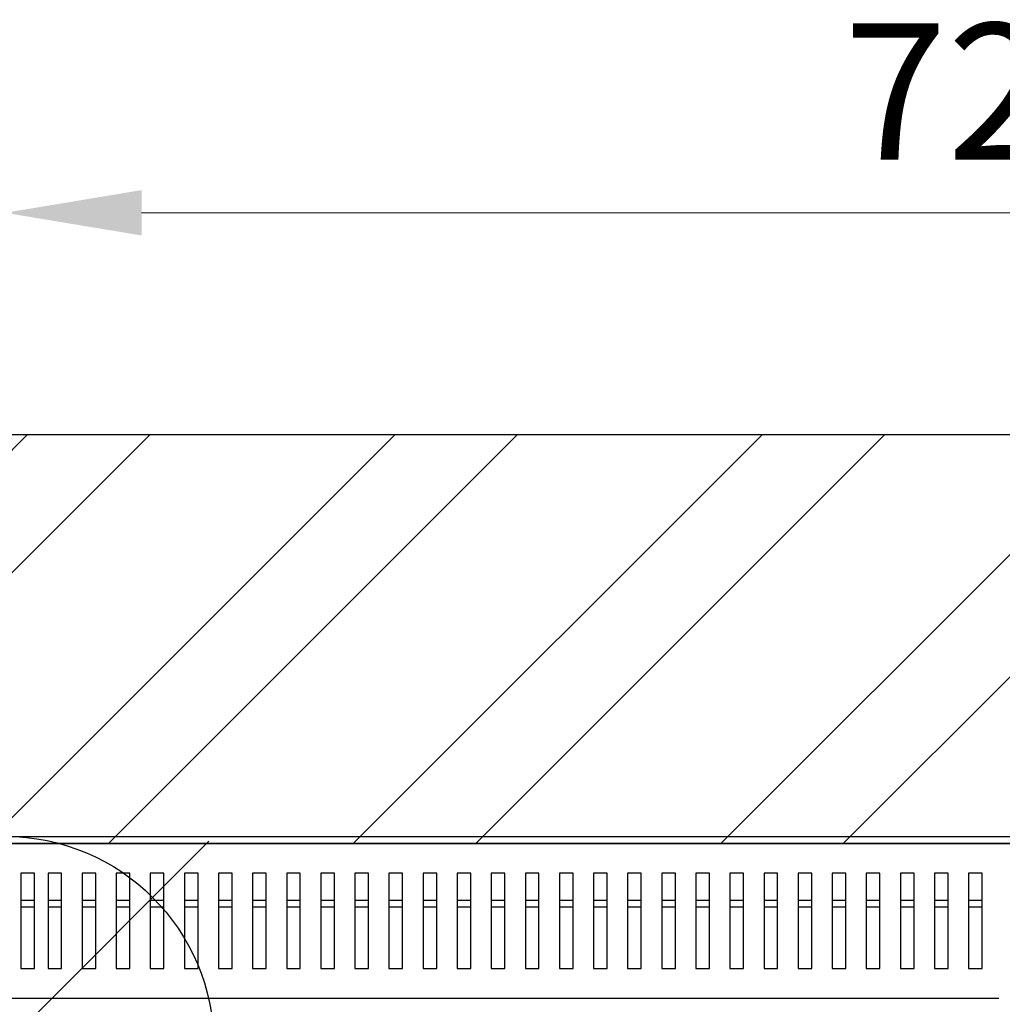
# Model space of a CAD drawing. Units: millimetres. Extents: x 2276 to 3933, y 1603 to 2391.
# Drawn here: x 2368 to 2404, y 1694 to 1730 of the extents above; entities that cross this region are included whole.
import ezdxf

# ---------------------------------------------------------------- set-up
doc = ezdxf.new("R2010")
doc.units = ezdxf.units.MM
doc.layers.add('PONTOS', color=2, linetype='Continuous')
doc.styles.get("Standard").update_dxf_attribs({"font": 'arial.ttf'})
doc.dimstyles.new('ISO-25', dxfattribs={"dimscale": 2, "dimtxt": 2.5, "dimasz": 2.5, "dimexe": 1.25, "dimexo": 0.625, "dimtad": 1, "dimdec": 0, "dimlfac": 10, "dimtxsty": 'Standard', "dimcen": 2.5, "dimadec": 0, "dimazin": 0, "dimtfac": 1, "dimtdec": 0, "dimtmove": 0, "dimatfit": 3, "dimfxl": 1, "dimlwd": 13, "dimlwe": 13, "dimarcsym": 0})

# ---------------------------------------------------------------- blocks, each defined once
blk = doc.blocks.new('new blockgás')
at = {"layer": 'PONTOS', "color": 1}
for p, q in [((3277.832, 2045.227), (3277.832, 2024.097)), ((3270.361, 2027.191), (3285.303, 2042.133)), ((3270.361, 2042.133), (3285.303, 2027.191)), ((3267.267, 2034.662), (3288.397, 2034.662))]:
    blk.add_line(p, q, dxfattribs=at)
blk.add_circle((3277.832, 2034.662), 7.646, dxfattribs=at)
blk = doc.blocks.new('*D10')
at = {"color": 0, "lineweight": 13, "transparency": 16777216}
for p, q in [((2367.921, 1704.184), (2367.921, 1725.391)), ((2440.775, 1695.145), (2440.775, 1725.391)), ((2372.921, 1722.891), (2435.775, 1722.891))]:
    blk.add_line(p, q, dxfattribs=at)
at = {"color": 0, "transparency": 16777216}
for points in [[(2372.921, 1723.724), (2372.921, 1722.058), (2367.921, 1722.891)], [(2435.775, 1723.724), (2435.775, 1722.058), (2440.775, 1722.891)]]:
    blk.add_solid(points, dxfattribs=at)
at = {"layer": 'Defpoints', "color": 0, "transparency": 16777216}
for p in [(2440.775, 1722.891), (2367.921, 1702.934), (2440.775, 1693.895)]:
    blk.add_point(p, dxfattribs=at)
at = {"color": 0, "transparency": 16777216, "insert": (2404.348, 1726.694), "char_height": 5, "attachment_point": 5}
blk.add_mtext('720', dxfattribs=at)
blk = doc.blocks.new('*D12')
at = {"color": 0, "lineweight": 13, "transparency": 16777216}
for p, q in [((2402.903, 1699.755), (2461.57, 1699.755)), ((2459.07, 1629.102), (2459.07, 1694.755)), ((2401.605, 1624.102), (2461.57, 1624.102))]:
    blk.add_line(p, q, dxfattribs=at)
at = {"color": 0, "transparency": 16777216}
for points in [[(2458.236, 1694.755), (2459.903, 1694.755), (2459.07, 1699.755)], [(2458.236, 1629.102), (2459.903, 1629.102), (2459.07, 1624.102)]]:
    blk.add_solid(points, dxfattribs=at)
at = {"layer": 'Defpoints', "color": 0, "transparency": 16777216}
for p in [(2401.653, 1699.755), (2459.07, 1699.755), (2400.355, 1624.102)]:
    blk.add_point(p, dxfattribs=at)
at = {"color": 0, "transparency": 16777216, "insert": (2455.277, 1661.928), "char_height": 5, "attachment_point": 5, "rotation": 90}
blk.add_mtext('755', dxfattribs=at)
blk = doc.blocks.new('new blocksup8')
at = {"color": 8, "linetype": 'Continuous', "lineweight": 25}
for p, q in [((2644.865, 1559.061), (2787.175, 1559.061)), ((2788.454, 1558.801), (2644.975, 1558.801)), ((2716.59, 1557.711), (2716.59, 1554.211)), ((2717.09, 1557.711), (2716.59, 1557.711)), ((2717.09, 1554.211), (2717.09, 1557.711)), ((2717.59, 1557.711), (2717.59, 1554.211)), ((2718.09, 1557.711), (2717.59, 1557.711)), ((2718.09, 1554.211), (2718.09, 1557.711)), ((2718.84, 1557.711), (2718.84, 1554.211)), ((2719.34, 1557.711), (2718.84, 1557.711)), ((2719.34, 1554.211), (2719.34, 1557.711)), ((2720.09, 1557.711), (2720.09, 1554.211)), ((2720.59, 1557.711), (2720.09, 1557.711)), ((2720.59, 1554.211), (2720.59, 1557.711)), ((2721.34, 1557.711), (2721.34, 1554.211)), ((2721.84, 1557.711), (2721.34, 1557.711)), ((2721.84, 1554.211), (2721.84, 1557.711)), ((2722.59, 1557.711), (2722.59, 1554.211)), ((2723.09, 1557.711), (2722.59, 1557.711)), ((2723.09, 1554.211), (2723.09, 1557.711)), ((2723.84, 1557.711), (2723.84, 1554.211)), ((2724.34, 1557.711), (2723.84, 1557.711)), ((2724.34, 1554.211), (2724.34, 1557.711)), ((2725.09, 1557.711), (2725.09, 1554.211)), ((2725.59, 1557.711), (2725.09, 1557.711)), ((2725.59, 1554.211), (2725.59, 1557.711)), ((2726.34, 1557.711), (2726.34, 1554.211)), ((2726.84, 1557.711), (2726.34, 1557.711)), ((2726.84, 1554.211), (2726.84, 1557.711)), ((2727.59, 1557.711), (2727.59, 1554.211)), ((2728.09, 1557.711), (2727.59, 1557.711)), ((2728.09, 1554.211), (2728.09, 1557.711)), ((2728.84, 1557.711), (2728.84, 1554.211)), ((2729.34, 1557.711), (2728.84, 1557.711)), ((2729.34, 1554.211), (2729.34, 1557.711)), ((2730.09, 1557.711), (2730.09, 1554.211)), ((2730.59, 1557.711), (2730.09, 1557.711)), ((2730.59, 1554.211), (2730.59, 1557.711)), ((2731.34, 1557.711), (2731.34, 1554.211)), ((2731.84, 1557.711), (2731.34, 1557.711)), ((2731.84, 1554.211), (2731.84, 1557.711)), ((2732.59, 1557.711), (2732.59, 1554.211)), ((2733.09, 1557.711), (2732.59, 1557.711)), ((2733.09, 1554.211), (2733.09, 1557.711)), ((2733.84, 1557.711), (2733.84, 1554.211)), ((2734.34, 1557.711), (2733.84, 1557.711)), ((2734.34, 1554.211), (2734.34, 1557.711)), ((2735.09, 1557.711), (2735.09, 1554.211)), ((2735.59, 1557.711), (2735.09, 1557.711)), ((2735.59, 1554.211), (2735.59, 1557.711)), ((2736.34, 1557.711), (2736.34, 1554.211)), ((2736.84, 1557.711), (2736.34, 1557.711)), ((2736.84, 1554.211), (2736.84, 1557.711)), ((2737.59, 1557.711), (2737.59, 1554.211)), ((2738.09, 1557.711), (2737.59, 1557.711)), ((2738.09, 1554.211), (2738.09, 1557.711)), ((2738.84, 1557.711), (2738.84, 1554.211)), ((2739.34, 1557.711), (2738.84, 1557.711)), ((2739.34, 1554.211), (2739.34, 1557.711)), ((2740.09, 1557.711), (2740.09, 1554.211)), ((2740.59, 1557.711), (2740.09, 1557.711)), ((2740.59, 1554.211), (2740.59, 1557.711)), ((2741.34, 1557.711), (2741.34, 1554.211)), ((2741.84, 1557.711), (2741.34, 1557.711)), ((2741.84, 1554.211), (2741.84, 1557.711)), ((2742.59, 1557.711), (2742.59, 1554.211)), ((2743.09, 1557.711), (2742.59, 1557.711)), ((2743.09, 1554.211), (2743.09, 1557.711)), ((2743.84, 1557.711), (2743.84, 1554.211)), ((2744.34, 1557.711), (2743.84, 1557.711)), ((2744.34, 1554.211), (2744.34, 1557.711)), ((2745.09, 1557.711), (2745.09, 1554.211)), ((2745.59, 1557.711), (2745.09, 1557.711)), ((2745.59, 1554.211), (2745.59, 1557.711)), ((2746.34, 1557.711), (2746.34, 1554.211)), ((2746.84, 1557.711), (2746.34, 1557.711)), ((2746.84, 1554.211), (2746.84, 1557.711)), ((2747.59, 1557.711), (2747.59, 1554.211)), ((2748.09, 1557.711), (2747.59, 1557.711)), ((2748.09, 1554.211), (2748.09, 1557.711)), ((2748.84, 1557.711), (2748.84, 1554.211)), ((2749.34, 1557.711), (2748.84, 1557.711)), ((2749.34, 1554.211), (2749.34, 1557.711)), ((2750.09, 1557.711), (2750.09, 1554.211)), ((2750.59, 1557.711), (2750.09, 1557.711)), ((2750.59, 1554.211), (2750.59, 1557.711)), ((2751.34, 1557.711), (2751.34, 1554.211)), ((2751.84, 1557.711), (2751.34, 1557.711)), ((2751.84, 1554.211), (2751.84, 1557.711)), ((2716.59, 1556.721), (2717.09, 1556.721)), ((2717.09, 1556.461), (2716.59, 1556.461)), ((2717.59, 1556.721), (2718.09, 1556.721)), ((2718.09, 1556.461), (2717.59, 1556.461)), ((2718.84, 1556.721), (2719.34, 1556.721)), ((2719.34, 1556.461), (2718.84, 1556.461)), ((2720.09, 1556.721), (2720.59, 1556.721)), ((2720.59, 1556.461), (2720.09, 1556.461)), ((2721.34, 1556.721), (2721.84, 1556.721)), ((2721.84, 1556.461), (2721.34, 1556.461)), ((2722.59, 1556.721), (2723.09, 1556.721)), ((2723.09, 1556.461), (2722.59, 1556.461)), ((2723.84, 1556.721), (2724.34, 1556.721)), ((2724.34, 1556.461), (2723.84, 1556.461)), ((2725.09, 1556.721), (2725.59, 1556.721)), ((2725.59, 1556.461), (2725.09, 1556.461)), ((2726.34, 1556.721), (2726.84, 1556.721)), ((2726.84, 1556.461), (2726.34, 1556.461)), ((2727.59, 1556.721), (2728.09, 1556.721)), ((2728.09, 1556.461), (2727.59, 1556.461)), ((2728.84, 1556.721), (2729.34, 1556.721)), ((2729.34, 1556.461), (2728.84, 1556.461)), ((2730.09, 1556.721), (2730.59, 1556.721)), ((2730.59, 1556.461), (2730.09, 1556.461)), ((2731.34, 1556.721), (2731.84, 1556.721)), ((2731.84, 1556.461), (2731.34, 1556.461)), ((2732.59, 1556.721), (2733.09, 1556.721)), ((2733.09, 1556.461), (2732.59, 1556.461)), ((2733.84, 1556.721), (2734.34, 1556.721)), ((2734.34, 1556.461), (2733.84, 1556.461)), ((2735.09, 1556.721), (2735.59, 1556.721)), ((2735.59, 1556.461), (2735.09, 1556.461)), ((2736.34, 1556.721), (2736.84, 1556.721)), ((2736.84, 1556.461), (2736.34, 1556.461)), ((2737.59, 1556.721), (2738.09, 1556.721)), ((2738.09, 1556.461), (2737.59, 1556.461)), ((2738.84, 1556.721), (2739.34, 1556.721)), ((2739.34, 1556.461), (2738.84, 1556.461)), ((2740.09, 1556.721), (2740.59, 1556.721)), ((2740.59, 1556.461), (2740.09, 1556.461)), ((2741.34, 1556.721), (2741.84, 1556.721)), ((2741.84, 1556.461), (2741.34, 1556.461)), ((2742.59, 1556.721), (2743.09, 1556.721)), ((2743.09, 1556.461), (2742.59, 1556.461)), ((2743.84, 1556.721), (2744.34, 1556.721)), ((2744.34, 1556.461), (2743.84, 1556.461)), ((2745.09, 1556.721), (2745.59, 1556.721)), ((2745.59, 1556.461), (2745.09, 1556.461)), ((2746.34, 1556.721), (2746.84, 1556.721)), ((2746.84, 1556.461), (2746.34, 1556.461)), ((2747.59, 1556.721), (2748.09, 1556.721)), ((2748.09, 1556.461), (2747.59, 1556.461)), ((2748.84, 1556.721), (2749.34, 1556.721)), ((2749.34, 1556.461), (2748.84, 1556.461)), ((2750.09, 1556.721), (2750.59, 1556.721)), ((2750.59, 1556.461), (2750.09, 1556.461)), ((2751.34, 1556.721), (2751.84, 1556.721)), ((2751.84, 1556.461), (2751.34, 1556.461)), ((2716.59, 1554.211), (2717.09, 1554.211)), ((2717.59, 1554.211), (2718.09, 1554.211)), ((2718.84, 1554.211), (2719.34, 1554.211)), ((2720.09, 1554.211), (2720.59, 1554.211)), ((2721.34, 1554.211), (2721.84, 1554.211)), ((2722.59, 1554.211), (2723.09, 1554.211)), ((2723.84, 1554.211), (2724.34, 1554.211)), ((2725.09, 1554.211), (2725.59, 1554.211)), ((2726.34, 1554.211), (2726.84, 1554.211)), ((2727.59, 1554.211), (2728.09, 1554.211)), ((2728.84, 1554.211), (2729.34, 1554.211)), ((2730.09, 1554.211), (2730.59, 1554.211)), ((2731.34, 1554.211), (2731.84, 1554.211)), ((2732.59, 1554.211), (2733.09, 1554.211)), ((2733.84, 1554.211), (2734.34, 1554.211)), ((2735.09, 1554.211), (2735.59, 1554.211)), ((2736.34, 1554.211), (2736.84, 1554.211)), ((2737.59, 1554.211), (2738.09, 1554.211)), ((2738.84, 1554.211), (2739.34, 1554.211)), ((2740.09, 1554.211), (2740.59, 1554.211)), ((2741.34, 1554.211), (2741.84, 1554.211)), ((2742.59, 1554.211), (2743.09, 1554.211)), ((2743.84, 1554.211), (2744.34, 1554.211)), ((2745.09, 1554.211), (2745.59, 1554.211)), ((2746.34, 1554.211), (2746.84, 1554.211)), ((2747.59, 1554.211), (2748.09, 1554.211)), ((2748.84, 1554.211), (2749.34, 1554.211)), ((2750.09, 1554.211), (2750.59, 1554.211)), ((2751.34, 1554.211), (2751.84, 1554.211)), ((2644.975, 1553.121), (2752.455, 1553.121))]:
    blk.add_line(p, q, dxfattribs=at)

msp = doc.modelspace()

# ---------------------------------------------------------------- hatches: boundary and pattern name
h = msp.add_hatch()
h.set_pattern_fill('ANSI32', color=256)
h.set_pattern_definition([(45, (-33.452, 13.02), (-6.735192, 6.735192), []), (45, (-28.962, 13.02), (-6.735192, 6.735192), [])])
h.paths.add_polyline_path([(2457.991, 1699.755), (2457.991, 1714.755), (2277.791, 1714.755), (2277.791, 1699.755)])

# ---------------------------------------------------------------- linework, layer by layer
for p, q in [((2307.791, 1714.755), (2427.991, 1714.755)), ((2307.791, 1699.755), (2427.991, 1699.755))]:
    msp.add_line(p, q)
msp.add_lwpolyline([(2277.791, 1714.755), (2457.991, 1714.755), (2457.991, 1699.755), (2277.791, 1699.755)], close=True)

# ---------------------------------------------------------------- block references
for name, p in [('new blockgás', (-909.911, -342.293)), ('new blocksup8', (-348.099, 140.954))]:
    msp.add_blockref(name, p)

# ---------------------------------------------------------------- dimensions: what is measured, and where the dimension line sits
dim = msp.add_linear_dim(base=(2440.775, 1722.891), p1=(2367.921, 1702.934), p2=(2440.775, 1693.895), text='720', dimstyle='ISO-25')
dim.commit()
dim.dimension.update_dxf_attribs({"geometry": '*D10', "text_midpoint": (2404.348, 1726.694)})
dim = msp.add_linear_dim(base=(2459.07, 1699.755), p1=(2400.355, 1624.102), p2=(2401.653, 1699.755), angle=90, text='755', dimstyle='ISO-25')
dim.commit()
dim.dimension.update_dxf_attribs({"geometry": '*D12', "text_midpoint": (2455.277, 1661.928)})

doc.saveas('drawing.dxf')
